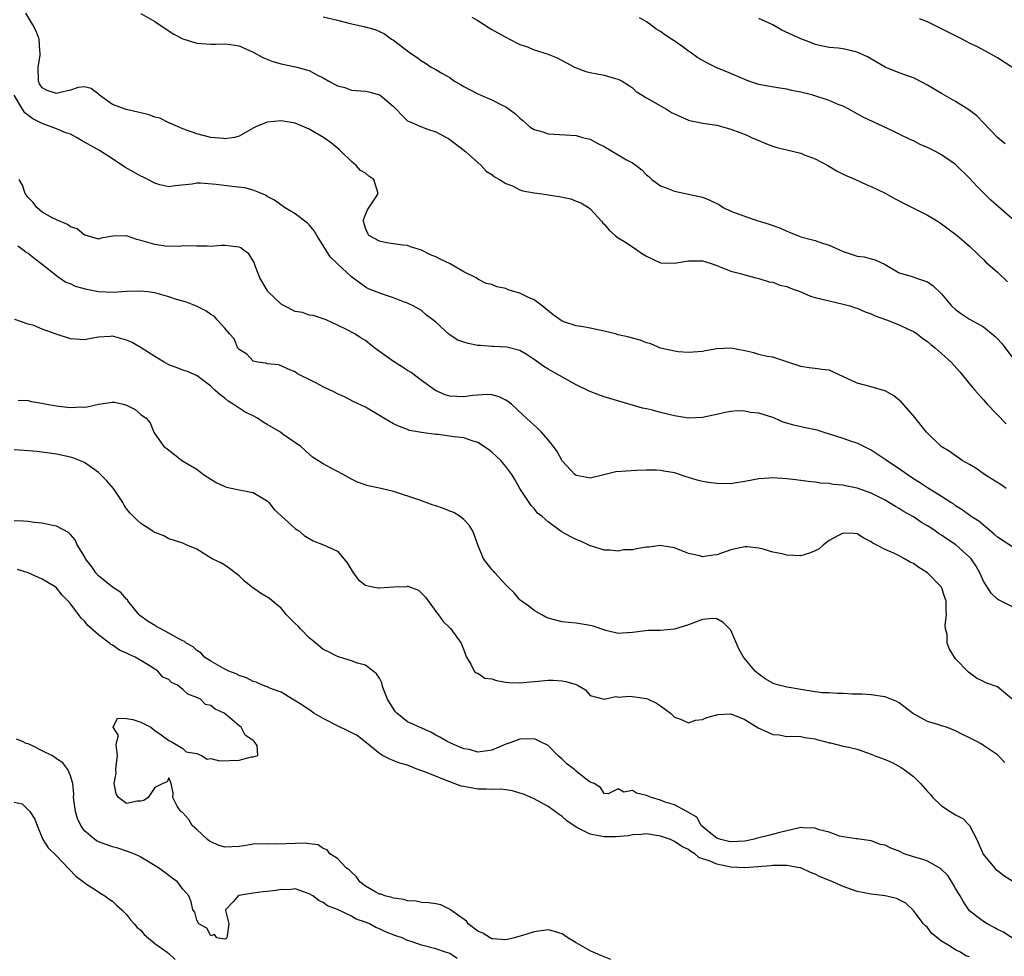
# Model space of a CAD drawing. Units: inches. Extents: x 2619000 to 2622000, y 1506000 to 1509000.
# Drawn here: x 2619278 to 2619418, y 1507000 to 1507134 of the extents above; entities that cross this region are included whole.
import ezdxf

# ---------------------------------------------------------------- set-up
doc = ezdxf.new("R2010")
doc.units = ezdxf.units.IN
doc.header["$MEASUREMENT"] = 0
doc.layers.add('LD26191506_2ft', color=60, linetype='Continuous')

msp = doc.modelspace()

# ---------------------------------------------------------------- linework, layer by layer
at = {"layer": 'LD26191506_2ft'}
for points, elevation in [([(2619418.21, 1507067), (2619417.51, 1507067.51), (2619416.29, 1507068.29), (2619415.14, 1507069), (2619413.89, 1507069.89), (2619413, 1507070.42), (2619411.94, 1507071), (2619411.4, 1507071.4), (2619411, 1507071.64), (2619410.22, 1507072.22), (2619408.97, 1507073), (2619406.88, 1507075), (2619405, 1507077.33), (2619403.3, 1507079.3), (2619403, 1507079.57), (2619402.21, 1507080.21), (2619401, 1507080.9), (2619400.93, 1507080.93), (2619399, 1507081.48), (2619397, 1507082.01), (2619393, 1507083.83), (2619391.96, 1507083.96), (2619391, 1507084.11), (2619390.19, 1507084.19), (2619389, 1507084.35), (2619385, 1507085.69), (2619384.19, 1507085.81), (2619383, 1507086.09), (2619382.3, 1507086.3), (2619381, 1507086.59), (2619379, 1507086.98), (2619377, 1507086.88), (2619375.4, 1507086.6), (2619375, 1507086.5), (2619373, 1507086.35), (2619371.53, 1507086.47), (2619371, 1507086.55), (2619369, 1507086.98), (2619367.61, 1507087.61), (2619367, 1507087.73), (2619366.13, 1507088.13), (2619365, 1507088.39), (2619364.54, 1507088.54), (2619363, 1507088.89), (2619362.59, 1507089), (2619361, 1507089.38), (2619359, 1507089.83), (2619357.99, 1507090.01), (2619357, 1507090.16), (2619355.26, 1507090.74), (2619355, 1507090.81), (2619353.72, 1507091.72), (2619352.16, 1507093), (2619351, 1507093.84), (2619350.19, 1507094.19), (2619349, 1507094.79), (2619348.28, 1507095), (2619347.31, 1507095.31), (2619347, 1507095.48), (2619345.71, 1507095.71), (2619345, 1507096.03), (2619344.19, 1507096.19), (2619343, 1507096.8), (2619342.74, 1507097), (2619341, 1507097.85), (2619339.07, 1507099), (2619337.65, 1507099.65), (2619337, 1507099.98), (2619336.25, 1507100.25), (2619335, 1507100.92), (2619333.41, 1507101.41), (2619333, 1507101.6), (2619332.34, 1507101.66), (2619330.01, 1507101.99), (2619329, 1507102.2), (2619327.5, 1507103), (2619327.33, 1507103.33), (2619327, 1507104.05), (2619326.74, 1507105), (2619326.73, 1507105.27), (2619327, 1507105.99), (2619327.3, 1507106.7), (2619328.52, 1507108.52), (2619328.8, 1507109), (2619328.21, 1507111), (2619327.48, 1507111.48), (2619327, 1507111.88), (2619326.28, 1507112.28), (2619325.67, 1507113), (2619325, 1507113.54), (2619323.55, 1507115), (2619323.27, 1507115.27), (2619322.15, 1507116.15), (2619321.03, 1507117), (2619319, 1507118.16), (2619317, 1507119), (2619315, 1507119.36), (2619313, 1507119.17), (2619311.47, 1507118.53), (2619311, 1507118.31), (2619309, 1507117.17), (2619308.87, 1507117.13), (2619308.34, 1507117), (2619307, 1507116.78), (2619306.82, 1507116.82), (2619305, 1507116.97), (2619303, 1507117.51), (2619301, 1507118.22), (2619299.15, 1507119), (2619299.06, 1507119.06), (2619299, 1507119.08), (2619297.74, 1507119.74), (2619297, 1507119.88), (2619296.21, 1507120.21), (2619295, 1507120.47), (2619294.6, 1507120.6), (2619292.95, 1507120.95), (2619292.78, 1507121), (2619291, 1507121.66), (2619289.16, 1507123), (2619289, 1507123.17), (2619287.95, 1507123.95), (2619287, 1507124.19), (2619286.1, 1507124.1), (2619285, 1507123.73), (2619283.35, 1507123.35), (2619283, 1507123.25), (2619281.67, 1507123.67), (2619281, 1507124.06), (2619280.61, 1507124.61), (2619280.44, 1507125), (2619280.39, 1507127), (2619280.67, 1507128.67), (2619280.7, 1507129), (2619280.64, 1507129.36), (2619280.55, 1507131), (2619280.13, 1507132.13), (2619279.66, 1507133), (2619278.67, 1507134.67)], 7894), ([(2619295, 1507134.62), (2619297, 1507133.5), (2619298.49, 1507132.49), (2619299.71, 1507131.71), (2619301.01, 1507131.01), (2619303, 1507130.43), (2619305, 1507130.29), (2619305.72, 1507130.28), (2619307, 1507130.33), (2619307.8, 1507130.2), (2619309, 1507130.03), (2619311, 1507129.13), (2619312.37, 1507128.37), (2619313.82, 1507127.82), (2619315, 1507127.47), (2619317.02, 1507127.02), (2619318.63, 1507126.63), (2619319, 1507126.5), (2619320.09, 1507125.91), (2619321, 1507125.49), (2619321.77, 1507125), (2619322.59, 1507124.59), (2619323, 1507124.35), (2619324.08, 1507124.08), (2619325, 1507123.7), (2619325.69, 1507123.69), (2619327, 1507123.56), (2619327.46, 1507123.46), (2619329, 1507123.07), (2619329.1, 1507123), (2619331, 1507121.38), (2619331.39, 1507121), (2619332.17, 1507120.17), (2619333, 1507119.37), (2619333.24, 1507119.24), (2619333.79, 1507119), (2619334.66, 1507118.66), (2619335, 1507118.48), (2619335.84, 1507118.16), (2619337, 1507117.8), (2619338.52, 1507117), (2619338.82, 1507116.82), (2619341.25, 1507115), (2619343, 1507113.42), (2619343.49, 1507113), (2619344.17, 1507112.17), (2619345, 1507111.73), (2619345.36, 1507111.36), (2619346.07, 1507111), (2619347, 1507110.41), (2619347.92, 1507110.08), (2619349, 1507109.54), (2619349.4, 1507109.4), (2619351, 1507109.11), (2619352.84, 1507108.84), (2619353, 1507108.83), (2619354.59, 1507108.59), (2619356.24, 1507108.24), (2619357, 1507107.9), (2619357.67, 1507107.67), (2619358.73, 1507107), (2619359, 1507106.81), (2619360.64, 1507105), (2619360.8, 1507104.8), (2619361, 1507104.64), (2619361.74, 1507103.74), (2619362.57, 1507103), (2619363, 1507102.7), (2619363.8, 1507102.2), (2619365, 1507101.4), (2619365.65, 1507101), (2619366.42, 1507100.42), (2619367, 1507100.09), (2619369, 1507099.13), (2619371, 1507099.07), (2619373, 1507099.44), (2619375, 1507099.41), (2619375.33, 1507099.33), (2619376.37, 1507099), (2619377, 1507098.75), (2619377.37, 1507098.63), (2619379, 1507097.96), (2619380.39, 1507097.61), (2619381, 1507097.43), (2619382.56, 1507097), (2619383, 1507096.89), (2619384.45, 1507096.45), (2619385, 1507096.36), (2619385.97, 1507095.97), (2619387, 1507095.75), (2619387.51, 1507095.51), (2619389, 1507094.98), (2619390.38, 1507094.38), (2619391, 1507094.2), (2619392.02, 1507093.98), (2619393, 1507093.7), (2619395, 1507093.27), (2619395.96, 1507093), (2619396.74, 1507092.74), (2619397, 1507092.66), (2619398.14, 1507092.14), (2619399, 1507091.85), (2619399.57, 1507091.57), (2619401.2, 1507091), (2619403, 1507090.29), (2619404.36, 1507089.64), (2619405, 1507089.35), (2619405.52, 1507089), (2619406.36, 1507088.36), (2619407, 1507087.91), (2619407.48, 1507087.48), (2619408.14, 1507087), (2619409, 1507086.21), (2619410.38, 1507085), (2619411.62, 1507083.62), (2619413, 1507081.9), (2619413.74, 1507081), (2619415, 1507079.63), (2619415.51, 1507079), (2619418.2, 1507076.2)], 7896), ([(2619321, 1507134.14), (2619323, 1507133.69), (2619324.81, 1507133.19), (2619326.79, 1507132.79), (2619328.37, 1507132.37), (2619329, 1507132.08), (2619329.73, 1507131.73), (2619330.73, 1507131), (2619331, 1507130.82), (2619333.41, 1507129), (2619334.36, 1507128.36), (2619335, 1507127.87), (2619335.56, 1507127.56), (2619336.37, 1507127), (2619337, 1507126.66), (2619337.88, 1507126.12), (2619339, 1507125.5), (2619339.69, 1507125), (2619340.53, 1507124.53), (2619341, 1507124.22), (2619341.83, 1507123.83), (2619343, 1507123.19), (2619343.42, 1507123), (2619345, 1507122.36), (2619346.38, 1507121.62), (2619347, 1507121.34), (2619347.48, 1507121), (2619348.35, 1507120.35), (2619349, 1507119.72), (2619349.39, 1507119.39), (2619349.81, 1507119), (2619350.46, 1507118.46), (2619351, 1507118.13), (2619352.23, 1507117.77), (2619353, 1507117.5), (2619354.61, 1507117.39), (2619357, 1507117.27), (2619357.9, 1507117), (2619358.77, 1507116.77), (2619359, 1507116.73), (2619360.1, 1507116.1), (2619361, 1507115.7), (2619362.16, 1507115), (2619363, 1507114.53), (2619364.18, 1507113.82), (2619365, 1507113.38), (2619365.55, 1507113), (2619366.35, 1507112.35), (2619367, 1507111.65), (2619367.38, 1507111.38), (2619367.79, 1507111), (2619369, 1507110.1), (2619369.82, 1507109.82), (2619371, 1507109.33), (2619373, 1507108.92), (2619375, 1507108.46), (2619376.05, 1507108.05), (2619377.38, 1507107.38), (2619377.93, 1507107), (2619379, 1507106.51), (2619379.79, 1507106.21), (2619382.88, 1507105.12), (2619383.24, 1507105), (2619384.61, 1507104.61), (2619385, 1507104.44), (2619386.09, 1507104.09), (2619387, 1507103.62), (2619387.46, 1507103.46), (2619388.51, 1507103), (2619389, 1507102.82), (2619390.47, 1507102.47), (2619391, 1507102.31), (2619392.06, 1507101.94), (2619393, 1507101.67), (2619395, 1507100.75), (2619397, 1507100.1), (2619397.98, 1507099.98), (2619399, 1507099.68), (2619399.56, 1507099.56), (2619401, 1507098.88), (2619403, 1507097.72), (2619404.81, 1507097.19), (2619405.29, 1507097), (2619406.59, 1507096.59), (2619407, 1507096.42), (2619407.84, 1507095.84), (2619409, 1507094.74), (2619410.44, 1507093), (2619411, 1507092.47), (2619411.86, 1507091.86), (2619413, 1507091.09), (2619415, 1507090), (2619416.65, 1507088.65), (2619417, 1507088.3), (2619417.62, 1507087.62), (2619419, 1507085.73)], 7898), ([(2619342.13, 1507134.13), (2619343, 1507133.62), (2619344.59, 1507132.59), (2619345, 1507132.37), (2619345.86, 1507131.86), (2619347, 1507131.24), (2619347.51, 1507131), (2619349, 1507130.24), (2619349.92, 1507129.92), (2619351, 1507129.48), (2619352.89, 1507128.89), (2619354.31, 1507128.31), (2619355, 1507127.93), (2619355.63, 1507127.63), (2619356.75, 1507127), (2619357, 1507126.88), (2619358.39, 1507126.39), (2619359, 1507126.22), (2619361, 1507125.83), (2619362.61, 1507125.39), (2619363, 1507125.3), (2619363.54, 1507125), (2619364.43, 1507124.43), (2619365, 1507124.04), (2619365.53, 1507123.53), (2619367, 1507122.62), (2619367.78, 1507122.22), (2619369, 1507121.49), (2619369.87, 1507121), (2619370.56, 1507120.56), (2619371, 1507120.34), (2619373, 1507119.46), (2619373.37, 1507119.37), (2619375.03, 1507119.03), (2619377, 1507118.72), (2619377.37, 1507118.63), (2619379, 1507118.17), (2619380.32, 1507117.68), (2619381.3, 1507117.3), (2619381.98, 1507117), (2619383, 1507116.53), (2619384.08, 1507116.08), (2619385, 1507115.75), (2619385.57, 1507115.57), (2619387, 1507115.23), (2619389, 1507114.73), (2619389.47, 1507114.53), (2619391, 1507113.96), (2619392.84, 1507113), (2619394.16, 1507112.16), (2619395, 1507111.78), (2619395.51, 1507111.51), (2619396.77, 1507111), (2619398.29, 1507110.29), (2619399, 1507110.02), (2619401, 1507109.04), (2619402.31, 1507108.31), (2619403, 1507107.96), (2619403.61, 1507107.61), (2619407, 1507105.91), (2619408.55, 1507105), (2619409, 1507104.7), (2619409.96, 1507103.96), (2619411.26, 1507103), (2619413, 1507101.49), (2619414.27, 1507100.27), (2619415, 1507099.6), (2619415.29, 1507099.29), (2619417, 1507097.78), (2619418.42, 1507096.42)], 7900), ([(2619419, 1507105.43), (2619417.1, 1507107.1), (2619416.05, 1507108.05), (2619415.07, 1507109), (2619414.06, 1507110.06), (2619413, 1507111.21), (2619411.14, 1507113), (2619411, 1507113.12), (2619409, 1507114.51), (2619408.13, 1507115), (2619407, 1507115.55), (2619405.99, 1507115.98), (2619405, 1507116.49), (2619404.64, 1507116.64), (2619403, 1507117.46), (2619402.11, 1507117.89), (2619397.85, 1507119.85), (2619397, 1507120.36), (2619395.83, 1507121), (2619395, 1507121.43), (2619394.31, 1507121.69), (2619393, 1507122.25), (2619390.68, 1507123), (2619389, 1507123.42), (2619387.68, 1507123.67), (2619387, 1507123.86), (2619385.98, 1507123.98), (2619384.27, 1507124.27), (2619383, 1507124.52), (2619381.6, 1507125), (2619381, 1507125.23), (2619379, 1507126.09), (2619377, 1507126.89), (2619375.61, 1507127.61), (2619374.32, 1507128.32), (2619373.4, 1507129), (2619373, 1507129.26), (2619372.03, 1507129.97), (2619370.82, 1507130.82), (2619370.59, 1507131), (2619369.61, 1507131.61), (2619369, 1507132.05), (2619368.41, 1507132.41), (2619367.64, 1507133), (2619367, 1507133.44), (2619366, 1507134)], 7902), ([(2619418.08, 1507116.08), (2619417, 1507116.97), (2619415.04, 1507119.04), (2619414.06, 1507120.06), (2619412.92, 1507120.92), (2619411, 1507122.12), (2619409, 1507123.25), (2619407, 1507124.45), (2619405.32, 1507125.32), (2619405, 1507125.46), (2619404.3, 1507125.7), (2619403, 1507126.18), (2619401, 1507126.99), (2619398.47, 1507128.47), (2619397, 1507129.14), (2619395, 1507129.6), (2619394.29, 1507129.71), (2619393, 1507129.78), (2619391, 1507130.21), (2619390.48, 1507130.48), (2619389, 1507131.04), (2619386.27, 1507132.27), (2619385, 1507133.03), (2619383, 1507133.91)], 7904), ([(2619419.01, 1507127.01), (2619417, 1507128.31), (2619416.54, 1507128.54), (2619415.78, 1507129), (2619414.11, 1507129.89), (2619413, 1507130.43), (2619411.93, 1507131), (2619411.29, 1507131.29), (2619411, 1507131.45), (2619409.96, 1507131.96), (2619409, 1507132.46), (2619408.63, 1507132.63), (2619407, 1507133.44), (2619405.88, 1507133.88)], 7906), ([(2619419, 1507058.73), (2619417, 1507060.09), (2619416.51, 1507060.51), (2619415.87, 1507061), (2619414.33, 1507062.33), (2619413.22, 1507063), (2619411.97, 1507063.97), (2619411, 1507064.55), (2619410.75, 1507064.75), (2619410.33, 1507065), (2619409, 1507065.87), (2619407, 1507067.1), (2619405.86, 1507067.86), (2619405, 1507068.4), (2619404.14, 1507069), (2619403, 1507069.81), (2619401.19, 1507071), (2619401, 1507071.14), (2619399, 1507072.44), (2619397, 1507073.46), (2619396.35, 1507073.65), (2619395, 1507074.13), (2619392.17, 1507075), (2619391.29, 1507075.29), (2619389.66, 1507075.66), (2619388, 1507076), (2619386.45, 1507076.45), (2619385.25, 1507077), (2619385, 1507077.1), (2619383, 1507077.74), (2619381.82, 1507077.82), (2619381, 1507078.02), (2619379.94, 1507078.06), (2619379, 1507077.95), (2619378.19, 1507077.81), (2619377, 1507077.55), (2619376.57, 1507077.43), (2619375, 1507077.09), (2619373, 1507077.01), (2619371, 1507077.34), (2619369, 1507077.83), (2619367.87, 1507078.13), (2619367, 1507078.34), (2619366.45, 1507078.45), (2619361, 1507080.06), (2619360.3, 1507080.3), (2619358.86, 1507080.86), (2619357, 1507081.76), (2619353, 1507083.99), (2619352.38, 1507084.38), (2619351, 1507085.37), (2619350.02, 1507086.02), (2619349, 1507086.65), (2619347.12, 1507087.12), (2619345.23, 1507087.23), (2619345, 1507087.22), (2619343.37, 1507087.37), (2619343, 1507087.38), (2619341.63, 1507087.63), (2619341, 1507087.82), (2619340.13, 1507088.13), (2619338.94, 1507088.94), (2619337, 1507090.68), (2619336.57, 1507091), (2619335.7, 1507091.7), (2619335, 1507092.35), (2619333.81, 1507093), (2619333.27, 1507093.27), (2619333, 1507093.39), (2619332.4, 1507093.6), (2619331, 1507094.17), (2619329.28, 1507094.72), (2619327.45, 1507095.45), (2619327, 1507095.66), (2619325.21, 1507097), (2619325, 1507097.13), (2619323, 1507099), (2619322, 1507100), (2619321.34, 1507101), (2619321, 1507101.59), (2619320.08, 1507103), (2619319.7, 1507103.7), (2619319, 1507104.52), (2619318.76, 1507104.76), (2619317, 1507106.11), (2619315.47, 1507107), (2619314.04, 1507108.04), (2619313, 1507108.6), (2619312.75, 1507108.75), (2619312.2, 1507109), (2619311, 1507109.49), (2619309.83, 1507109.83), (2619308.02, 1507109.98), (2619305.73, 1507110.27), (2619303.52, 1507110.48), (2619303, 1507110.46), (2619302.31, 1507110.31), (2619299.92, 1507110.08), (2619299, 1507109.97), (2619297.74, 1507110.26), (2619297, 1507110.49), (2619296, 1507111), (2619295.35, 1507111.35), (2619295, 1507111.49), (2619294.05, 1507112.05), (2619292.76, 1507112.76), (2619291, 1507113.95), (2619289.14, 1507115.14), (2619287.84, 1507115.84), (2619287, 1507116.33), (2619286.56, 1507116.56), (2619285.85, 1507117), (2619285, 1507117.44), (2619284.34, 1507117.66), (2619283, 1507118.2), (2619281, 1507118.95), (2619279.65, 1507119.65), (2619278.51, 1507120.51), (2619278.2, 1507121), (2619276.99, 1507123)], 7892), ([(2619420.54, 1507049.46), (2619417.4, 1507051), (2619417.13, 1507051.13), (2619417, 1507051.22), (2619416.09, 1507052.09), (2619415, 1507053.81), (2619414.45, 1507055), (2619413.92, 1507055.92), (2619413.22, 1507057), (2619413, 1507057.23), (2619411.05, 1507059), (2619409.8, 1507059.8), (2619409, 1507060.36), (2619408.6, 1507060.6), (2619408.05, 1507061), (2619407, 1507061.69), (2619406.18, 1507062.18), (2619405, 1507062.95), (2619403.7, 1507063.7), (2619403, 1507064.14), (2619402.44, 1507064.44), (2619401, 1507065.32), (2619399, 1507066.34), (2619397, 1507067.03), (2619395.36, 1507067.36), (2619395, 1507067.46), (2619393.58, 1507067.58), (2619393, 1507067.71), (2619391.78, 1507067.78), (2619391, 1507067.91), (2619390.01, 1507068.01), (2619388.25, 1507068.25), (2619387, 1507068.37), (2619385, 1507068.53), (2619384.48, 1507068.48), (2619383, 1507068.4), (2619382.25, 1507068.25), (2619381, 1507067.98), (2619379.81, 1507067.81), (2619379, 1507067.67), (2619377, 1507067.7), (2619375.86, 1507067.86), (2619375, 1507068.02), (2619374.2, 1507068.2), (2619373, 1507068.58), (2619372.66, 1507068.66), (2619371.72, 1507069), (2619371, 1507069.22), (2619369.46, 1507069.46), (2619369, 1507069.58), (2619368.4, 1507069.6), (2619367, 1507069.62), (2619365.58, 1507069.58), (2619362.64, 1507069.36), (2619360.93, 1507068.93), (2619359, 1507068.49), (2619358.58, 1507068.58), (2619357, 1507068.86), (2619356.83, 1507069), (2619355, 1507070.92), (2619354.28, 1507072.28), (2619353.77, 1507073), (2619353, 1507073.94), (2619352.06, 1507075), (2619351.54, 1507075.54), (2619351, 1507076), (2619349.46, 1507077.46), (2619347.77, 1507079), (2619347.35, 1507079.35), (2619347, 1507079.57), (2619346.04, 1507080.04), (2619345, 1507080.33), (2619344.39, 1507080.39), (2619342.25, 1507080.25), (2619341, 1507080.05), (2619339, 1507080.16), (2619338.35, 1507080.35), (2619336.96, 1507080.96), (2619335, 1507082.4), (2619334.15, 1507083), (2619333.51, 1507083.51), (2619333, 1507083.8), (2619332.26, 1507084.26), (2619331, 1507085.08), (2619328.34, 1507087), (2619327.58, 1507087.58), (2619327, 1507088.07), (2619326.39, 1507088.39), (2619325.48, 1507089), (2619324.42, 1507089.58), (2619323, 1507090.27), (2619321.43, 1507091), (2619321.13, 1507091.13), (2619319.62, 1507091.62), (2619319, 1507091.67), (2619318.04, 1507092.04), (2619317, 1507092.2), (2619315.41, 1507093), (2619315, 1507093.25), (2619313.15, 1507095), (2619313.1, 1507095.1), (2619313, 1507095.23), (2619311.98, 1507097), (2619311.29, 1507098.71), (2619311.18, 1507099.18), (2619310.42, 1507100.42), (2619309.59, 1507101), (2619309.26, 1507101.26), (2619309, 1507101.37), (2619308.6, 1507101.4), (2619307, 1507101.59), (2619306.42, 1507101.58), (2619305, 1507101.47), (2619304.48, 1507101.52), (2619303, 1507101.49), (2619301, 1507101.53), (2619300.53, 1507101.47), (2619298.49, 1507101.51), (2619297, 1507101.72), (2619295, 1507102.33), (2619294.44, 1507102.44), (2619293, 1507102.97), (2619291.05, 1507102.95), (2619289.36, 1507102.64), (2619289, 1507102.49), (2619287.08, 1507103.08), (2619287, 1507103.09), (2619285.95, 1507103.95), (2619285, 1507104.26), (2619284.58, 1507104.58), (2619283, 1507105.24), (2619282.49, 1507105.51), (2619281, 1507106.36), (2619280.22, 1507107), (2619279.69, 1507107.7), (2619279, 1507108.44), (2619278.58, 1507109), (2619278.19, 1507110.19), (2619277.72, 1507111)], 7890), ([(2619419, 1507037.06), (2619417, 1507038.74), (2619415.34, 1507039.34), (2619415, 1507039.53), (2619413.99, 1507039.99), (2619412.87, 1507040.87), (2619411, 1507042.76), (2619410.13, 1507044.13), (2619409.83, 1507045), (2619409.8, 1507046.2), (2619409.59, 1507047), (2619409.54, 1507047.54), (2619409.72, 1507049), (2619409.65, 1507049.65), (2619409.66, 1507051), (2619409.5, 1507051.5), (2619409, 1507052.93), (2619408.96, 1507053), (2619407.03, 1507055), (2619405.77, 1507055.77), (2619405, 1507056.32), (2619404.53, 1507056.53), (2619403.74, 1507057), (2619403, 1507057.4), (2619402.2, 1507057.8), (2619401, 1507058.3), (2619399.7, 1507059), (2619399.22, 1507059.22), (2619399, 1507059.4), (2619397.94, 1507059.94), (2619397, 1507060.53), (2619396.58, 1507060.58), (2619395, 1507060.63), (2619394.27, 1507060.28), (2619393, 1507059.58), (2619392.2, 1507059), (2619391.57, 1507058.43), (2619391, 1507058.13), (2619390.23, 1507057.77), (2619389, 1507057.43), (2619387, 1507057.49), (2619386.32, 1507057.69), (2619385, 1507057.95), (2619383.63, 1507058.37), (2619383, 1507058.5), (2619381.32, 1507058.68), (2619381, 1507058.7), (2619379, 1507058.26), (2619377, 1507057.55), (2619376.51, 1507057.49), (2619375, 1507057.28), (2619374.61, 1507057.39), (2619373, 1507057.76), (2619371, 1507058.56), (2619369.17, 1507058.83), (2619369, 1507058.87), (2619367.35, 1507058.65), (2619367, 1507058.63), (2619365.58, 1507058.42), (2619365, 1507058.28), (2619363.75, 1507058.25), (2619363, 1507058.08), (2619361.78, 1507058.22), (2619361, 1507058.21), (2619359.22, 1507058.78), (2619359, 1507058.86), (2619358.72, 1507059), (2619357.54, 1507059.54), (2619357, 1507059.72), (2619356.16, 1507060.16), (2619354.88, 1507060.88), (2619353, 1507062.24), (2619352.16, 1507063), (2619351.51, 1507063.51), (2619351, 1507064.14), (2619350.58, 1507064.58), (2619350.33, 1507065), (2619349, 1507067), (2619348.26, 1507068.26), (2619347.84, 1507069), (2619347, 1507070.12), (2619346.25, 1507071), (2619345.62, 1507071.62), (2619345, 1507072.18), (2619344.53, 1507072.53), (2619343, 1507073.57), (2619342.21, 1507073.79), (2619341, 1507074.2), (2619339.64, 1507074.36), (2619337.33, 1507074.67), (2619337, 1507074.69), (2619335, 1507074.97), (2619333.28, 1507075.28), (2619333, 1507075.38), (2619331.83, 1507075.83), (2619331, 1507076.21), (2619329.61, 1507077), (2619329, 1507077.39), (2619327, 1507078.59), (2619325.36, 1507079.36), (2619324.03, 1507080.03), (2619323, 1507080.49), (2619322.68, 1507080.68), (2619321, 1507081.48), (2619319.96, 1507082.04), (2619319, 1507082.53), (2619317.99, 1507083), (2619317.33, 1507083.33), (2619317, 1507083.62), (2619315.99, 1507083.99), (2619315, 1507084.47), (2619314.61, 1507084.61), (2619313, 1507084.74), (2619312.84, 1507084.84), (2619311.67, 1507085), (2619311, 1507085.15), (2619310.12, 1507086.12), (2619309, 1507086.77), (2619308.84, 1507087), (2619308.29, 1507088.29), (2619307.64, 1507089), (2619307, 1507089.82), (2619305.88, 1507091), (2619305.49, 1507091.49), (2619305, 1507091.79), (2619304.29, 1507092.29), (2619302.95, 1507092.95), (2619301.53, 1507093.53), (2619301, 1507093.65), (2619300.08, 1507093.92), (2619299, 1507094.29), (2619297, 1507094.87), (2619296.01, 1507095), (2619295, 1507095.12), (2619293.03, 1507095.03), (2619291.1, 1507094.9), (2619289, 1507095.01), (2619287.34, 1507095.34), (2619285.74, 1507095.74), (2619285, 1507096.12), (2619284.34, 1507096.34), (2619283.42, 1507097), (2619283, 1507097.28), (2619281, 1507098.91), (2619279.79, 1507099.79), (2619279, 1507100.47), (2619278.66, 1507100.66), (2619278.24, 1507101), (2619277.5, 1507101.5)], 7888), ([(2619418.01, 1507028.01), (2619417, 1507029.06), (2619415, 1507030.43), (2619414.63, 1507030.63), (2619414.03, 1507031), (2619413, 1507031.52), (2619411.98, 1507031.98), (2619411, 1507032.5), (2619409.74, 1507033), (2619409, 1507033.23), (2619408.65, 1507033.35), (2619407, 1507033.83), (2619405.19, 1507034.81), (2619405, 1507034.9), (2619404.86, 1507035), (2619403.84, 1507035.84), (2619403, 1507036.47), (2619402.66, 1507036.66), (2619401, 1507037.34), (2619400.63, 1507037.37), (2619399, 1507037.61), (2619397.71, 1507037.71), (2619397, 1507037.72), (2619396.29, 1507037.71), (2619395, 1507037.83), (2619394.21, 1507037.79), (2619393, 1507037.89), (2619392.07, 1507037.93), (2619391, 1507038.05), (2619389, 1507038.36), (2619387.34, 1507038.66), (2619387, 1507038.7), (2619385.86, 1507039), (2619385.2, 1507039.2), (2619385, 1507039.28), (2619383.91, 1507039.91), (2619383, 1507040.55), (2619382.75, 1507040.75), (2619382.48, 1507041), (2619380.83, 1507043), (2619380.16, 1507044.16), (2619379, 1507046.83), (2619378.85, 1507047), (2619377.92, 1507047.92), (2619377, 1507048.46), (2619376.47, 1507048.47), (2619375, 1507048.33), (2619373.99, 1507047.99), (2619373, 1507047.6), (2619371.02, 1507046.98), (2619369, 1507046.78), (2619367.23, 1507046.77), (2619365, 1507046.51), (2619363.6, 1507046.4), (2619363, 1507046.37), (2619361.21, 1507046.79), (2619359.4, 1507047.4), (2619359, 1507047.49), (2619357, 1507047.83), (2619355.91, 1507047.91), (2619355, 1507048.03), (2619353, 1507048.53), (2619352.7, 1507048.7), (2619352.11, 1507049), (2619351, 1507049.63), (2619350.26, 1507050.26), (2619349.17, 1507051), (2619349.09, 1507051.09), (2619349, 1507051.16), (2619348.15, 1507052.15), (2619347.25, 1507053), (2619347, 1507053.3), (2619345.4, 1507055), (2619345.22, 1507055.22), (2619345, 1507055.46), (2619344.31, 1507056.31), (2619343.81, 1507057), (2619343, 1507058.96), (2619342.46, 1507060.46), (2619342.22, 1507061), (2619341.78, 1507061.78), (2619341, 1507062.6), (2619340.47, 1507063), (2619339.59, 1507063.59), (2619339, 1507063.76), (2619338.13, 1507064.13), (2619337, 1507064.54), (2619336.62, 1507064.62), (2619334.59, 1507065.41), (2619331, 1507066.56), (2619329, 1507067.05), (2619327.37, 1507067.37), (2619325.89, 1507067.89), (2619325, 1507068.32), (2619324.58, 1507068.58), (2619323.83, 1507069), (2619322.04, 1507069.96), (2619321, 1507070.49), (2619319.48, 1507071.48), (2619319, 1507071.89), (2619318.43, 1507072.43), (2619317.78, 1507073), (2619315.29, 1507074.71), (2619314.89, 1507075), (2619313, 1507076.13), (2619312.43, 1507076.43), (2619311.61, 1507077), (2619311, 1507077.33), (2619309.86, 1507077.86), (2619309, 1507078.46), (2619308.17, 1507079), (2619307.45, 1507079.45), (2619307, 1507079.85), (2619306.33, 1507080.33), (2619305.57, 1507081), (2619305, 1507081.55), (2619303.03, 1507083.03), (2619301.68, 1507083.68), (2619301, 1507083.85), (2619300.2, 1507084.2), (2619299, 1507084.63), (2619298.33, 1507085), (2619297, 1507085.8), (2619295.05, 1507087.05), (2619293.77, 1507087.77), (2619293, 1507088.14), (2619292.31, 1507088.31), (2619291, 1507088.68), (2619290.64, 1507088.64), (2619289, 1507088.56), (2619288.44, 1507088.44), (2619287, 1507088.18), (2619285, 1507088.3), (2619282.98, 1507088.98), (2619281, 1507089.67), (2619279.78, 1507090.22), (2619279, 1507090.41), (2619277.07, 1507091.07)], 7886), ([(2619277.58, 1507079.58), (2619279, 1507079.51), (2619279.41, 1507079.41), (2619281, 1507079.14), (2619281.6, 1507079), (2619283, 1507078.75), (2619283.29, 1507078.71), (2619285, 1507078.51), (2619286.62, 1507078.62), (2619287, 1507078.59), (2619287.39, 1507078.61), (2619289.02, 1507079.02), (2619291, 1507079.31), (2619291.28, 1507079.28), (2619292.52, 1507079), (2619293, 1507078.88), (2619294.24, 1507078.24), (2619295, 1507077.55), (2619295.78, 1507077), (2619296.36, 1507076.36), (2619296.88, 1507075), (2619297, 1507074.8), (2619298.3, 1507073), (2619298.71, 1507072.71), (2619299, 1507072.44), (2619299.84, 1507071.84), (2619300.87, 1507071), (2619303, 1507069.73), (2619303.95, 1507069), (2619305, 1507068.31), (2619305.83, 1507067.83), (2619307, 1507067.27), (2619307.21, 1507067.21), (2619309, 1507066.83), (2619309.24, 1507066.76), (2619311, 1507066.41), (2619312.44, 1507065.56), (2619313, 1507065.25), (2619313.25, 1507065), (2619314, 1507064), (2619317, 1507061.31), (2619317.18, 1507061.18), (2619317.47, 1507061), (2619318.29, 1507060.29), (2619319.56, 1507059.56), (2619321.01, 1507059), (2619323, 1507058.06), (2619324.42, 1507056.42), (2619325.25, 1507055), (2619326.01, 1507054.01), (2619327, 1507053.23), (2619328.02, 1507053), (2619328.84, 1507052.84), (2619329, 1507052.84), (2619330.99, 1507053.01), (2619332.93, 1507053.07), (2619333, 1507053.09), (2619333.08, 1507053.08), (2619333.25, 1507053), (2619334.53, 1507052.53), (2619335, 1507052.12), (2619335.54, 1507051.54), (2619335.94, 1507051), (2619337, 1507049.47), (2619337.41, 1507049), (2619338.08, 1507048.08), (2619339, 1507047.15), (2619339.17, 1507047), (2619340.63, 1507045), (2619340.72, 1507044.72), (2619341.38, 1507043), (2619342, 1507042), (2619342.5, 1507041), (2619342.75, 1507040.75), (2619343, 1507040.72), (2619344.01, 1507040.01), (2619345, 1507039.88), (2619345.64, 1507039.64), (2619347, 1507039.44), (2619347.4, 1507039.4), (2619349, 1507039.35), (2619351, 1507039.51), (2619351.59, 1507039.59), (2619353, 1507039.69), (2619353.72, 1507039.72), (2619355, 1507039.62), (2619355.53, 1507039.53), (2619357, 1507039.08), (2619357.21, 1507039), (2619358.34, 1507038.34), (2619359, 1507037.55), (2619361, 1507036.99), (2619362.63, 1507037.37), (2619363, 1507037.31), (2619364.57, 1507037.43), (2619365.35, 1507037.35), (2619367, 1507037.1), (2619367.23, 1507037), (2619368.42, 1507036.42), (2619369, 1507036.05), (2619370.42, 1507035), (2619371, 1507034.43), (2619371.84, 1507034.16), (2619373, 1507033.64), (2619373.98, 1507034.02), (2619375, 1507034.1), (2619375.61, 1507034.39), (2619377, 1507034.79), (2619377.18, 1507034.82), (2619379, 1507034.93), (2619381, 1507034.09), (2619382.91, 1507032.91), (2619384.3, 1507032.3), (2619385, 1507031.98), (2619385.91, 1507031.91), (2619387, 1507031.71), (2619387.72, 1507031.72), (2619389, 1507031.69), (2619389.57, 1507031.57), (2619391, 1507031.35), (2619391.27, 1507031.27), (2619392.42, 1507031), (2619393, 1507030.81), (2619393.2, 1507030.8), (2619395, 1507030.33), (2619395.81, 1507030.19), (2619397, 1507029.87), (2619399, 1507029.19), (2619399.44, 1507029), (2619401, 1507028.4), (2619401.97, 1507027.97), (2619403.28, 1507027.28), (2619403.67, 1507027), (2619405, 1507025.99), (2619406.02, 1507025), (2619407, 1507023.87), (2619407.43, 1507023.43), (2619407.76, 1507023), (2619409, 1507021.82), (2619410.24, 1507021), (2619411, 1507020.52), (2619412.02, 1507020.02), (2619413.01, 1507019.01), (2619414.02, 1507017), (2619414.95, 1507014.95), (2619416.53, 1507013), (2619416.76, 1507012.76), (2619417, 1507012.61), (2619417.9, 1507011.9), (2619419.31, 1507011)], 7884), ([(2619419, 1507003.01), (2619417.83, 1507003.83), (2619417, 1507004.2), (2619416.51, 1507004.51), (2619415.49, 1507005), (2619415, 1507005.33), (2619414.04, 1507006.04), (2619413, 1507006.89), (2619412.9, 1507007), (2619412.14, 1507008.14), (2619411.66, 1507009), (2619411, 1507010.03), (2619410.66, 1507010.66), (2619409.92, 1507011.92), (2619408.88, 1507012.88), (2619407, 1507013.92), (2619406.21, 1507014.21), (2619405, 1507014.57), (2619403.67, 1507015), (2619403, 1507015.34), (2619401.78, 1507015.78), (2619401, 1507016.21), (2619400.33, 1507016.33), (2619399, 1507016.83), (2619397, 1507017.12), (2619396.87, 1507017.13), (2619395, 1507017.4), (2619394.5, 1507017.5), (2619393, 1507018.05), (2619391.58, 1507018.42), (2619391, 1507018.65), (2619389.33, 1507018.67), (2619389, 1507018.71), (2619387.62, 1507018.38), (2619387, 1507018.28), (2619386, 1507018), (2619384.39, 1507017.61), (2619383, 1507017.25), (2619382.79, 1507017.21), (2619382.13, 1507017), (2619381, 1507016.79), (2619379, 1507016.67), (2619378.74, 1507016.74), (2619377.58, 1507017), (2619377, 1507017.23), (2619375.92, 1507018.08), (2619374.81, 1507019), (2619374.18, 1507020.18), (2619373, 1507020.87), (2619372.93, 1507020.93), (2619372.77, 1507021), (2619371, 1507021.94), (2619369.66, 1507022.34), (2619369, 1507022.6), (2619367.7, 1507023), (2619367, 1507023.3), (2619365.61, 1507023.61), (2619365, 1507023.99), (2619363.78, 1507023.78), (2619363, 1507024.24), (2619361.53, 1507023.53), (2619361, 1507023.59), (2619360.44, 1507024.44), (2619359.55, 1507025), (2619359, 1507025.18), (2619358.24, 1507025.76), (2619357, 1507026.76), (2619356.74, 1507027), (2619355.74, 1507027.74), (2619355, 1507028.48), (2619354.7, 1507028.7), (2619354.37, 1507029), (2619353, 1507030.39), (2619351.81, 1507031), (2619351.25, 1507031.25), (2619351, 1507031.35), (2619349, 1507031.29), (2619347.33, 1507030.67), (2619347, 1507030.58), (2619345, 1507029.75), (2619344.37, 1507029.63), (2619343, 1507029.45), (2619341.82, 1507029.82), (2619341, 1507029.95), (2619339.34, 1507030.66), (2619338.65, 1507031), (2619337.61, 1507031.61), (2619337, 1507031.9), (2619336.31, 1507032.31), (2619334.68, 1507033), (2619333, 1507033.8), (2619331.46, 1507035), (2619331.24, 1507035.24), (2619330.14, 1507037), (2619329.57, 1507038.43), (2619329.38, 1507039), (2619329.32, 1507039.32), (2619329, 1507040), (2619328.59, 1507040.59), (2619328.12, 1507041), (2619327, 1507041.86), (2619325.86, 1507042.14), (2619325, 1507042.47), (2619323.3, 1507043), (2619323, 1507043.08), (2619321.76, 1507043.76), (2619321, 1507044.1), (2619319.93, 1507045), (2619319, 1507045.75), (2619317.75, 1507047), (2619317.41, 1507047.41), (2619317, 1507047.76), (2619315.78, 1507049), (2619315, 1507049.95), (2619313.7, 1507051), (2619313.33, 1507051.33), (2619312.08, 1507052.09), (2619310.9, 1507052.9), (2619310.79, 1507053), (2619309.79, 1507053.79), (2619309, 1507054.57), (2619308.46, 1507055), (2619307.63, 1507055.63), (2619307, 1507056.08), (2619306.41, 1507056.41), (2619305.2, 1507057), (2619303, 1507058.35), (2619301.47, 1507059), (2619301, 1507059.23), (2619299.66, 1507059.66), (2619299, 1507059.83), (2619298.28, 1507060.28), (2619297, 1507060.73), (2619296.85, 1507060.85), (2619296.6, 1507061), (2619295, 1507062.04), (2619294.49, 1507062.49), (2619293.99, 1507063), (2619293.51, 1507063.51), (2619293, 1507064.11), (2619292.65, 1507064.65), (2619292.46, 1507065), (2619291.12, 1507067), (2619290.14, 1507068.14), (2619289.14, 1507069.14), (2619289, 1507069.26), (2619287, 1507070.7), (2619286.29, 1507071), (2619285.35, 1507071.35), (2619285, 1507071.45), (2619283, 1507071.87), (2619282.02, 1507072.02), (2619280.26, 1507072.26), (2619278.42, 1507072.42), (2619277, 1507072.52)], 7882), ([(2619413, 1507000.34), (2619412.48, 1507000.48), (2619411.69, 1507001), (2619411, 1507001.3), (2619410.07, 1507001.93), (2619409, 1507002.55), (2619407.64, 1507003.64), (2619407, 1507004.48), (2619406.71, 1507004.71), (2619406.44, 1507005), (2619405.81, 1507005.81), (2619405, 1507006.93), (2619403.94, 1507007.94), (2619403, 1507008.41), (2619402.62, 1507008.62), (2619401.01, 1507009), (2619399, 1507009.23), (2619397, 1507009.62), (2619395, 1507010.34), (2619393.55, 1507011), (2619391.72, 1507011.72), (2619391, 1507012.1), (2619390.34, 1507012.34), (2619389, 1507012.97), (2619388.86, 1507013), (2619387, 1507013.33), (2619386.7, 1507013.3), (2619385, 1507013.32), (2619384.73, 1507013.27), (2619381, 1507012.99), (2619379, 1507013.09), (2619377, 1507013.49), (2619376.06, 1507013.94), (2619374.47, 1507014.47), (2619373.91, 1507015), (2619373.32, 1507015.32), (2619373, 1507015.59), (2619372.02, 1507016.02), (2619371, 1507016.76), (2619370.81, 1507016.81), (2619370.41, 1507017), (2619369, 1507017.52), (2619367, 1507017.85), (2619366.25, 1507017.75), (2619365, 1507017.71), (2619364.44, 1507017.56), (2619362.61, 1507017.39), (2619361, 1507017.4), (2619360.48, 1507017.52), (2619359, 1507017.78), (2619357.4, 1507018.6), (2619357, 1507018.76), (2619355.69, 1507019.69), (2619355, 1507020.31), (2619354.57, 1507020.57), (2619353, 1507021.73), (2619351, 1507022.79), (2619349.48, 1507023.48), (2619349, 1507023.64), (2619347.94, 1507023.94), (2619347, 1507024.08), (2619346.17, 1507024.17), (2619345, 1507024.16), (2619344.21, 1507024.21), (2619343, 1507024.21), (2619342.31, 1507024.31), (2619341, 1507024.55), (2619340.64, 1507024.64), (2619339, 1507025.22), (2619335.3, 1507026.7), (2619334.47, 1507027), (2619333, 1507027.59), (2619331.9, 1507027.9), (2619330.46, 1507028.46), (2619329.42, 1507029), (2619329.15, 1507029.15), (2619329, 1507029.26), (2619326.95, 1507030.95), (2619325.83, 1507031.83), (2619324.51, 1507032.51), (2619323, 1507033.21), (2619321, 1507034.26), (2619319.67, 1507035), (2619319.29, 1507035.29), (2619318.1, 1507036.1), (2619316.87, 1507036.87), (2619316.63, 1507037), (2619315, 1507037.98), (2619313.46, 1507038.54), (2619313, 1507038.75), (2619312.34, 1507039), (2619311.42, 1507039.42), (2619311, 1507039.5), (2619310.05, 1507040.05), (2619309, 1507040.36), (2619308.59, 1507040.59), (2619307.56, 1507041), (2619307, 1507041.28), (2619305, 1507042.42), (2619304.09, 1507043), (2619303.58, 1507043.58), (2619303, 1507043.93), (2619302.46, 1507044.46), (2619301.5, 1507045), (2619301.23, 1507045.23), (2619301, 1507045.3), (2619300.42, 1507045.58), (2619299, 1507046.42), (2619297.85, 1507047), (2619297.32, 1507047.32), (2619297, 1507047.49), (2619296.06, 1507048.06), (2619294.9, 1507048.9), (2619294.8, 1507049), (2619293.19, 1507051), (2619293.13, 1507051.13), (2619293, 1507051.23), (2619292.2, 1507052.2), (2619291, 1507052.93), (2619289, 1507054.55), (2619288.6, 1507055), (2619287.97, 1507055.97), (2619287.15, 1507057), (2619287, 1507057.3), (2619285.94, 1507059), (2619285.67, 1507059.67), (2619285, 1507060.44), (2619284.73, 1507060.73), (2619283, 1507061.64), (2619282.24, 1507061.76), (2619281, 1507062.08), (2619279.83, 1507062.17), (2619279, 1507062.29), (2619278.34, 1507062.34), (2619277, 1507062.42)], 7880), ([(2619361.95, 1506999.95), (2619360.5, 1507000.5), (2619359, 1507001.18), (2619357, 1507002.3), (2619355.81, 1507003), (2619355.36, 1507003.36), (2619355, 1507003.6), (2619353.92, 1507003.92), (2619353, 1507004.17), (2619352.02, 1507004.02), (2619351, 1507003.9), (2619349.36, 1507003.36), (2619348.18, 1507003), (2619347.23, 1507002.77), (2619347, 1507002.74), (2619345.14, 1507002.86), (2619345, 1507002.89), (2619344.77, 1507003), (2619343.69, 1507003.69), (2619343, 1507003.96), (2619341.63, 1507005), (2619341.38, 1507005.38), (2619339.11, 1507007), (2619339.07, 1507007.07), (2619337.72, 1507007.72), (2619337, 1507007.86), (2619336.02, 1507008.02), (2619335, 1507008.04), (2619334.22, 1507008.22), (2619333, 1507008.29), (2619332.48, 1507008.48), (2619331, 1507008.67), (2619330.76, 1507008.76), (2619329.74, 1507009), (2619329.22, 1507009.22), (2619329, 1507009.24), (2619328.49, 1507009.51), (2619327, 1507010.36), (2619326.19, 1507011), (2619325.72, 1507011.72), (2619325, 1507012.35), (2619324.69, 1507012.69), (2619324.26, 1507013), (2619323, 1507014.33), (2619321.95, 1507015), (2619321.56, 1507015.56), (2619321, 1507015.73), (2619320.25, 1507016.25), (2619319, 1507016.39), (2619318.49, 1507016.49), (2619317, 1507016.47), (2619314.37, 1507016.37), (2619313, 1507016.4), (2619311, 1507016.35), (2619310.24, 1507016.24), (2619309, 1507016.03), (2619307, 1507015.93), (2619306.17, 1507016.17), (2619305, 1507016.67), (2619304.79, 1507016.79), (2619304.52, 1507017), (2619303, 1507018.44), (2619302.34, 1507019), (2619301.85, 1507019.85), (2619301, 1507020.81), (2619300.9, 1507020.9), (2619300.73, 1507021), (2619300.21, 1507021.79), (2619299.56, 1507023), (2619299.64, 1507023.64), (2619299.33, 1507025), (2619299, 1507025.78), (2619298.75, 1507025.25), (2619298.15, 1507025), (2619297, 1507024.42), (2619296.09, 1507023), (2619295.44, 1507022.56), (2619295, 1507022.5), (2619294.5, 1507022.5), (2619293, 1507022.17), (2619291.86, 1507023), (2619291.53, 1507023.53), (2619291.25, 1507025), (2619291.53, 1507026.47), (2619291.47, 1507027), (2619291.51, 1507027.51), (2619291.69, 1507029), (2619291.51, 1507030.49), (2619291.6, 1507031), (2619291.85, 1507031.85), (2619291.09, 1507033), (2619291.72, 1507034.28), (2619293, 1507034.25), (2619293.9, 1507034.1), (2619295, 1507033.72), (2619296.43, 1507033), (2619297, 1507032.54), (2619297.94, 1507031.94), (2619299, 1507031.14), (2619299.35, 1507031), (2619301, 1507029.96), (2619301.5, 1507029.5), (2619303, 1507029.25), (2619303.65, 1507029), (2619304.48, 1507028.48), (2619305, 1507028.55), (2619306.24, 1507028.24), (2619309, 1507028.34), (2619310.77, 1507028.77), (2619311, 1507028.78), (2619311.68, 1507029), (2619311.58, 1507030.42), (2619311.17, 1507031), (2619311.06, 1507031.06), (2619311, 1507031.12), (2619309.88, 1507031.88), (2619309.3, 1507033), (2619309, 1507033.22), (2619307.36, 1507034.64), (2619306.91, 1507035), (2619305.59, 1507035.59), (2619305, 1507036.08), (2619304.25, 1507036.25), (2619303.52, 1507037), (2619303, 1507037.25), (2619301.7, 1507037.7), (2619301, 1507038.4), (2619300.23, 1507039), (2619299.4, 1507039.4), (2619299, 1507039.79), (2619298.16, 1507040.16), (2619297.43, 1507041), (2619297, 1507041.29), (2619296.2, 1507041.8), (2619295, 1507042.5), (2619294.22, 1507043), (2619293.35, 1507043.35), (2619293, 1507043.55), (2619291.97, 1507043.97), (2619291, 1507044.68), (2619290.77, 1507044.77), (2619290.54, 1507045), (2619289, 1507046.17), (2619287.5, 1507047.5), (2619287, 1507048.11), (2619286.52, 1507048.52), (2619286.2, 1507049), (2619285, 1507050.57), (2619284.65, 1507051), (2619283.81, 1507051.81), (2619283, 1507052.84), (2619282.81, 1507053), (2619281, 1507054.09), (2619278.98, 1507055), (2619277.46, 1507055.46)], 7878), ([(2619340.08, 1507000.08), (2619339, 1507000.78), (2619338.41, 1507001), (2619337, 1507001.45), (2619335, 1507001.98), (2619333.51, 1507002.49), (2619333, 1507002.65), (2619332.22, 1507003), (2619331.31, 1507003.31), (2619329.86, 1507003.86), (2619329, 1507004.29), (2619328.48, 1507004.48), (2619327.58, 1507005), (2619327, 1507005.23), (2619325.66, 1507005.66), (2619325, 1507006.09), (2619323, 1507007.06), (2619321.58, 1507007.58), (2619321, 1507008.04), (2619320.35, 1507008.35), (2619319.52, 1507009), (2619319, 1507009.3), (2619317, 1507009.98), (2619316.13, 1507009.87), (2619315, 1507009.89), (2619314.24, 1507009.76), (2619313, 1507009.6), (2619312.43, 1507009.57), (2619311, 1507009.38), (2619308.97, 1507009.03), (2619308.88, 1507009), (2619308.15, 1507008.15), (2619307.1, 1507007), (2619307.1, 1507006.9), (2619307.56, 1507005), (2619307.31, 1507003.31), (2619307.28, 1507003), (2619307.12, 1507002.88), (2619307, 1507002.83), (2619305.85, 1507003), (2619305.52, 1507003.52), (2619305, 1507003.3), (2619304.42, 1507004.42), (2619303.26, 1507005), (2619303, 1507005.54), (2619302.7, 1507006.7), (2619302.43, 1507007), (2619302.17, 1507008.17), (2619301.88, 1507009), (2619301, 1507009.97), (2619300.23, 1507011), (2619299.5, 1507011.5), (2619299, 1507011.89), (2619297.55, 1507013), (2619295, 1507014.5), (2619294.7, 1507014.7), (2619294.04, 1507015), (2619293.29, 1507015.29), (2619293, 1507015.37), (2619291.77, 1507015.77), (2619291, 1507015.96), (2619289, 1507016.68), (2619288.79, 1507016.79), (2619288.49, 1507017), (2619287, 1507018.26), (2619286.47, 1507019), (2619286.01, 1507020.01), (2619285.72, 1507021), (2619285.46, 1507023), (2619285.48, 1507023.48), (2619285.33, 1507025), (2619285, 1507026.1), (2619284.64, 1507027), (2619283.93, 1507027.93), (2619283, 1507028.52), (2619282.73, 1507028.73), (2619282.35, 1507029), (2619281, 1507029.64), (2619279.68, 1507030.32), (2619279, 1507030.64), (2619278.69, 1507030.69), (2619278.17, 1507031), (2619277.33, 1507031.33)], 7876), ([(2619277, 1507022.32), (2619278.11, 1507022.11), (2619279, 1507021.26), (2619279.23, 1507021), (2619279.92, 1507019.92), (2619280.25, 1507019), (2619281.07, 1507017), (2619281.84, 1507015.84), (2619283, 1507014.71), (2619285.78, 1507011.78), (2619286.84, 1507011), (2619287, 1507010.85), (2619289, 1507009.57), (2619289.33, 1507009.33), (2619289.9, 1507009), (2619290.52, 1507008.52), (2619291, 1507008.22), (2619291.61, 1507007.61), (2619292.34, 1507007), (2619293, 1507006.36), (2619293.57, 1507005.57), (2619294.07, 1507005), (2619294.48, 1507004.48), (2619295, 1507004.09), (2619295.49, 1507003.49), (2619297, 1507002.21), (2619298.76, 1507001), (2619298.87, 1507000.87), (2619299, 1507000.8), (2619299.92, 1506999.92)], 7874)]:
    msp.add_lwpolyline(points, dxfattribs=dict(at, elevation=elevation))

doc.saveas('drawing.dxf')
